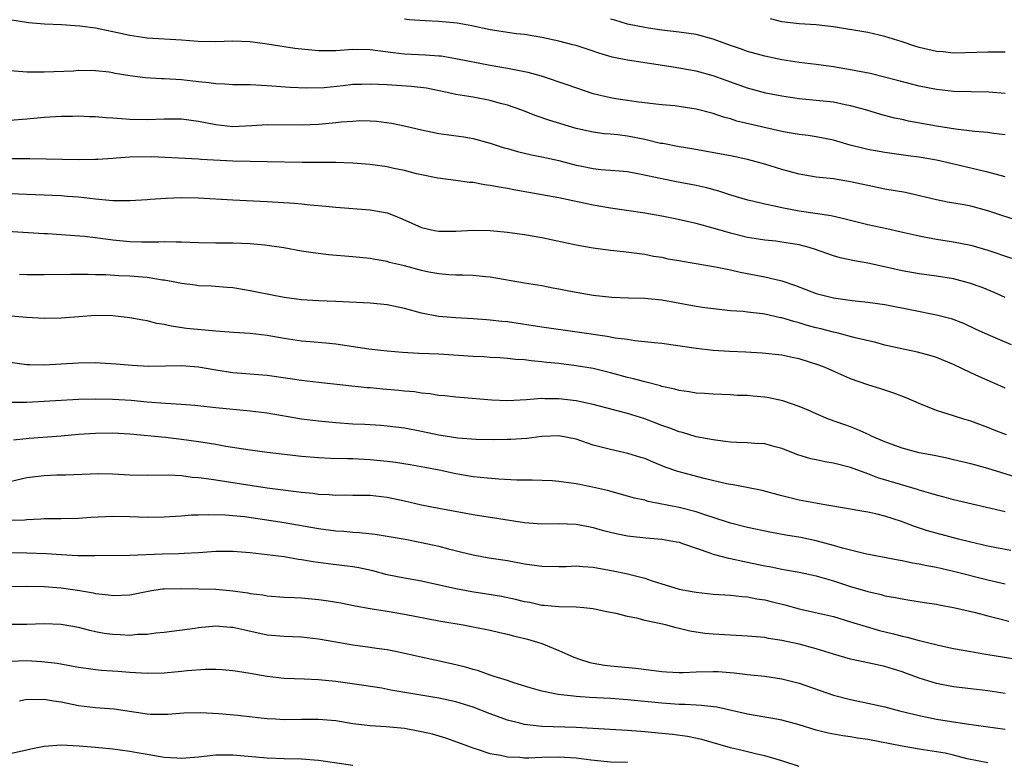
# Model space of a CAD drawing. Units: inches. Extents: x 2562000 to 2565000, y 1554000 to 1557000.
# Drawn here: x 2563018 to 2563133, y 1554845 to 1554932 of the extents above; entities that cross this region are included whole.
import ezdxf

# ---------------------------------------------------------------- set-up
doc = ezdxf.new("R2010")
doc.units = ezdxf.units.IN
doc.header["$MEASUREMENT"] = 0
doc.layers.add('LD25621554_2ft', color=134, linetype='Continuous')

msp = doc.modelspace()

# ---------------------------------------------------------------- linework, layer by layer
at = {"layer": 'LD25621554_2ft'}
for points, elevation in [([(2563133, 1554913.26), (2563131, 1554913.78), (2563130, 1554914), (2563129, 1554914.25), (2563125.86, 1554915), (2563125, 1554915.18), (2563123, 1554915.52), (2563121.69, 1554915.69), (2563119, 1554916.08), (2563117, 1554916.44), (2563116.54, 1554916.54), (2563114.94, 1554916.94), (2563113, 1554917.51), (2563111, 1554917.91), (2563110.05, 1554918.05), (2563109, 1554918.16), (2563107.6, 1554918.4), (2563107, 1554918.53), (2563101.75, 1554919.75), (2563101, 1554919.99), (2563100.2, 1554920.2), (2563099, 1554920.61), (2563097, 1554921.14), (2563094.5, 1554921.5), (2563093, 1554921.62), (2563092.28, 1554921.72), (2563090, 1554922), (2563089, 1554922.16), (2563087.65, 1554922.35), (2563087, 1554922.45), (2563085, 1554922.93), (2563081.98, 1554923.98), (2563078.97, 1554924.97), (2563077.41, 1554925.41), (2563077, 1554925.49), (2563076.42, 1554925.58), (2563075, 1554925.87), (2563073, 1554926.22), (2563069, 1554927.01), (2563067.29, 1554927.29), (2563067, 1554927.32), (2563065.44, 1554927.44), (2563063, 1554927.54), (2563061.69, 1554927.69), (2563059, 1554928.06), (2563057, 1554928.08), (2563055, 1554927.94), (2563053, 1554927.93), (2563051, 1554928.12), (2563050.21, 1554928.21), (2563049, 1554928.41), (2563048.46, 1554928.46), (2563047, 1554928.72), (2563046.74, 1554928.74), (2563045, 1554928.98), (2563042.95, 1554929.05), (2563041, 1554928.99), (2563038.97, 1554929.03), (2563037, 1554929.19), (2563033, 1554929.41), (2563031, 1554929.71), (2563029, 1554930.16), (2563027.53, 1554930.47), (2563027, 1554930.57), (2563025.18, 1554930.82), (2563023.04, 1554930.96), (2563021.05, 1554931.05), (2563019.19, 1554931.19), (2563017, 1554931.54)], 7758), ([(2563133, 1554918.14), (2563131.7, 1554918.3), (2563131, 1554918.41), (2563129.46, 1554918.54), (2563127.22, 1554918.78), (2563125, 1554919.14), (2563121.75, 1554919.75), (2563121, 1554919.93), (2563120.1, 1554920.1), (2563118.51, 1554920.51), (2563116.88, 1554921), (2563115, 1554921.52), (2563114.36, 1554921.64), (2563113, 1554921.93), (2563111, 1554922.16), (2563109, 1554922.35), (2563107, 1554922.63), (2563105.13, 1554923), (2563103, 1554923.58), (2563100.48, 1554924.48), (2563099, 1554925.03), (2563097, 1554925.57), (2563094.08, 1554926.08), (2563089, 1554926.86), (2563087.21, 1554927.21), (2563085.65, 1554927.65), (2563085, 1554927.89), (2563083, 1554928.54), (2563082.64, 1554928.64), (2563081, 1554929.06), (2563079, 1554929.5), (2563077, 1554929.83), (2563076.07, 1554929.93), (2563075, 1554930.07), (2563073.75, 1554930.25), (2563073, 1554930.38), (2563070.85, 1554930.85), (2563069.16, 1554931.16), (2563067, 1554931.36), (2563065.41, 1554931.41), (2563063.55, 1554931.55), (2563063, 1554931.61)], 7756), ([(2563133, 1554922.97), (2563131.1, 1554923.1), (2563127, 1554923.2), (2563125, 1554923.41), (2563123, 1554923.82), (2563120.48, 1554924.48), (2563117.28, 1554925.28), (2563115, 1554925.73), (2563113, 1554926.06), (2563111, 1554926.33), (2563109, 1554926.58), (2563107, 1554926.89), (2563105, 1554927.32), (2563103, 1554927.87), (2563102.17, 1554928.17), (2563101, 1554928.55), (2563099, 1554929.29), (2563097, 1554929.83), (2563095, 1554930.12), (2563093, 1554930.35), (2563091.43, 1554930.57), (2563091, 1554930.64), (2563089, 1554931.05), (2563087.51, 1554931.51), (2563087, 1554931.63)], 7754), ([(2563133, 1554927.76), (2563131.77, 1554927.77), (2563131, 1554927.79), (2563129.73, 1554927.73), (2563127, 1554927.66), (2563125.8, 1554927.8), (2563125, 1554927.86), (2563123, 1554928.32), (2563122.48, 1554928.48), (2563121, 1554928.99), (2563119, 1554929.62), (2563117, 1554930.06), (2563113, 1554930.73), (2563110.97, 1554930.97), (2563109, 1554931.07), (2563107, 1554931.32), (2563105.66, 1554931.66)], 7752), ([(2563135, 1554907.95), (2563131, 1554909.26), (2563129, 1554909.81), (2563127.99, 1554910.01), (2563126.3, 1554910.3), (2563125, 1554910.56), (2563123.04, 1554911.04), (2563121.41, 1554911.41), (2563119, 1554911.82), (2563117, 1554912.22), (2563115, 1554912.66), (2563113, 1554913), (2563111, 1554913.22), (2563109, 1554913.55), (2563107, 1554914.08), (2563105, 1554914.72), (2563104, 1554915), (2563103, 1554915.26), (2563101, 1554915.68), (2563096.5, 1554916.5), (2563095, 1554916.74), (2563093.11, 1554917.11), (2563092.86, 1554917.14), (2563091, 1554917.58), (2563089, 1554917.98), (2563087.87, 1554918.13), (2563087, 1554918.21), (2563086.26, 1554918.26), (2563085, 1554918.43), (2563083, 1554918.89), (2563079.84, 1554919.84), (2563078.35, 1554920.35), (2563076.68, 1554921), (2563075, 1554921.6), (2563074.19, 1554921.81), (2563073, 1554922.15), (2563071, 1554922.53), (2563069, 1554922.85), (2563068.31, 1554923), (2563065.56, 1554923.56), (2563063.78, 1554923.78), (2563061, 1554923.95), (2563059.99, 1554923.99), (2563059, 1554924.06), (2563058.01, 1554924.01), (2563057, 1554923.99), (2563055.84, 1554923.84), (2563053.63, 1554923.63), (2563051.58, 1554923.58), (2563049.67, 1554923.67), (2563047, 1554923.87), (2563045, 1554923.95), (2563043, 1554923.97), (2563042.06, 1554924.05), (2563041, 1554924.09), (2563040.21, 1554924.21), (2563039, 1554924.32), (2563037, 1554924.55), (2563035, 1554924.68), (2563034.68, 1554924.68), (2563032.78, 1554924.78), (2563031, 1554925), (2563029.29, 1554925.29), (2563029, 1554925.36), (2563028.57, 1554925.43), (2563027, 1554925.61), (2563025, 1554925.62), (2563024.43, 1554925.57), (2563021, 1554925.44), (2563020.55, 1554925.45), (2563019, 1554925.43), (2563018.51, 1554925.49), (2563017, 1554925.58)], 7760), ([(2563017, 1554919.85), (2563019, 1554920), (2563021, 1554920.2), (2563023, 1554920.32), (2563024.32, 1554920.32), (2563025, 1554920.35), (2563026.29, 1554920.29), (2563027, 1554920.28), (2563028.17, 1554920.17), (2563029, 1554920.12), (2563030.03, 1554920.03), (2563031, 1554919.96), (2563033, 1554919.94), (2563035, 1554920.01), (2563036, 1554920), (2563037, 1554920), (2563039, 1554919.75), (2563041, 1554919.35), (2563043, 1554919.12), (2563045.21, 1554919.21), (2563047, 1554919.33), (2563051, 1554919.3), (2563053, 1554919.37), (2563053.42, 1554919.42), (2563055, 1554919.56), (2563055.64, 1554919.64), (2563057, 1554919.75), (2563057.79, 1554919.79), (2563059, 1554919.77), (2563059.73, 1554919.73), (2563061.51, 1554919.51), (2563063.16, 1554919.16), (2563065, 1554918.71), (2563067, 1554918.31), (2563069.91, 1554917.91), (2563071, 1554917.72), (2563073, 1554917.18), (2563074.64, 1554916.64), (2563075, 1554916.55), (2563076.19, 1554916.19), (2563077, 1554916.01), (2563077.81, 1554915.81), (2563079, 1554915.58), (2563081, 1554915.14), (2563083, 1554914.61), (2563083.49, 1554914.51), (2563085, 1554914.21), (2563085.89, 1554914.11), (2563087, 1554914.03), (2563088.07, 1554913.93), (2563089, 1554913.86), (2563090.39, 1554913.61), (2563093, 1554913.03), (2563094.69, 1554912.69), (2563097, 1554912.26), (2563098.03, 1554912.03), (2563099.62, 1554911.62), (2563101, 1554911.15), (2563103, 1554910.57), (2563103.55, 1554910.45), (2563105, 1554910.1), (2563106.12, 1554909.87), (2563107, 1554909.67), (2563109, 1554909.29), (2563112.73, 1554908.73), (2563114.36, 1554908.36), (2563115, 1554908.18), (2563117, 1554907.67), (2563119.22, 1554907.22), (2563121.23, 1554906.77), (2563123, 1554906.35), (2563123.78, 1554906.22), (2563125, 1554905.98), (2563127, 1554905.68), (2563129, 1554905.27), (2563131, 1554904.69), (2563133.76, 1554903.76)], 7762), ([(2563133, 1554899.19), (2563131.75, 1554899.75), (2563130.33, 1554900.33), (2563128.86, 1554900.86), (2563127, 1554901.34), (2563125, 1554901.65), (2563123, 1554901.93), (2563121, 1554902.3), (2563119.31, 1554902.69), (2563117, 1554903.17), (2563115.44, 1554903.44), (2563113.8, 1554903.8), (2563113, 1554904.05), (2563110.81, 1554904.81), (2563110.17, 1554905), (2563109, 1554905.31), (2563107, 1554905.64), (2563106.27, 1554905.73), (2563105, 1554905.84), (2563103, 1554906.16), (2563101, 1554906.67), (2563099, 1554907.27), (2563097, 1554907.8), (2563094.37, 1554908.37), (2563093, 1554908.65), (2563091, 1554909.02), (2563087, 1554909.59), (2563085, 1554909.92), (2563081, 1554910.79), (2563079, 1554911.16), (2563075.73, 1554911.73), (2563075, 1554911.87), (2563074.03, 1554912.03), (2563073, 1554912.25), (2563072.32, 1554912.32), (2563071, 1554912.58), (2563070.59, 1554912.59), (2563069, 1554912.83), (2563066.9, 1554913.1), (2563065, 1554913.46), (2563064.4, 1554913.6), (2563063, 1554913.97), (2563061.77, 1554914.23), (2563061, 1554914.41), (2563059, 1554914.68), (2563057, 1554914.84), (2563055, 1554914.92), (2563051.07, 1554914.93), (2563047.01, 1554915.01), (2563045, 1554915.03), (2563043, 1554915.08), (2563039.28, 1554915.28), (2563039, 1554915.32), (2563033.56, 1554915.56), (2563031, 1554915.55), (2563029.4, 1554915.4), (2563029, 1554915.39), (2563027.26, 1554915.26), (2563027, 1554915.25), (2563025, 1554915.23), (2563019.33, 1554915.33), (2563017, 1554915.33)], 7764), ([(2563017, 1554911.28), (2563023, 1554911.05), (2563023.69, 1554911), (2563025, 1554910.91), (2563027, 1554910.68), (2563027.37, 1554910.63), (2563029, 1554910.49), (2563030.5, 1554910.5), (2563031, 1554910.47), (2563033, 1554910.59), (2563033.36, 1554910.64), (2563035.24, 1554910.76), (2563037, 1554910.84), (2563039, 1554910.8), (2563043, 1554910.55), (2563047, 1554910.36), (2563050.18, 1554910.18), (2563051, 1554910.1), (2563052.03, 1554909.97), (2563053.84, 1554909.84), (2563055, 1554909.69), (2563059, 1554909.41), (2563061, 1554909.05), (2563062.47, 1554908.47), (2563065, 1554907.34), (2563066.49, 1554907), (2563067, 1554906.9), (2563069, 1554906.91), (2563071, 1554907.04), (2563073, 1554907), (2563075, 1554906.8), (2563077, 1554906.51), (2563079, 1554906.16), (2563083, 1554905.3), (2563085, 1554904.95), (2563087, 1554904.68), (2563088.52, 1554904.52), (2563091, 1554904.21), (2563092.01, 1554904.01), (2563093, 1554903.86), (2563093.7, 1554903.7), (2563095, 1554903.48), (2563095.4, 1554903.4), (2563099.24, 1554902.76), (2563101, 1554902.39), (2563102.12, 1554902.12), (2563105, 1554901.57), (2563106.84, 1554901.16), (2563107, 1554901.13), (2563108.58, 1554900.58), (2563111, 1554899.64), (2563113, 1554899.12), (2563115.17, 1554898.83), (2563117, 1554898.64), (2563119, 1554898.34), (2563122.32, 1554897.68), (2563125, 1554897.17), (2563126.72, 1554896.72), (2563128.17, 1554896.17), (2563129.53, 1554895.53), (2563131, 1554894.86), (2563133.7, 1554893.7)], 7766), ([(2563133, 1554888.62), (2563132.17, 1554889), (2563129.95, 1554889.95), (2563129, 1554890.39), (2563127, 1554891.35), (2563125, 1554892.2), (2563124.39, 1554892.39), (2563122.81, 1554892.81), (2563120.78, 1554893.22), (2563119, 1554893.63), (2563117.93, 1554893.93), (2563115.52, 1554894.48), (2563113.54, 1554895), (2563113, 1554895.12), (2563111.52, 1554895.52), (2563111, 1554895.64), (2563109.93, 1554895.93), (2563109, 1554896.22), (2563108.37, 1554896.37), (2563107, 1554896.8), (2563106.82, 1554896.82), (2563105, 1554897.23), (2563104.73, 1554897.27), (2563103, 1554897.46), (2563102.47, 1554897.53), (2563101, 1554897.64), (2563098.02, 1554897.98), (2563097, 1554898.14), (2563093, 1554898.85), (2563091, 1554899.04), (2563089.1, 1554899.1), (2563087.19, 1554899.19), (2563085, 1554899.42), (2563083, 1554899.76), (2563081.96, 1554899.96), (2563081, 1554900.16), (2563080.28, 1554900.28), (2563079, 1554900.53), (2563077, 1554900.85), (2563073, 1554901.54), (2563072.43, 1554901.57), (2563071, 1554901.73), (2563069.79, 1554901.79), (2563069, 1554901.78), (2563068.18, 1554901.82), (2563067, 1554901.93), (2563065.86, 1554902.14), (2563065, 1554902.32), (2563063, 1554902.86), (2563061.27, 1554903.27), (2563061, 1554903.37), (2563059.59, 1554903.59), (2563059, 1554903.72), (2563057, 1554903.93), (2563054.16, 1554904.16), (2563052.37, 1554904.37), (2563051, 1554904.58), (2563048.96, 1554904.96), (2563047, 1554905.25), (2563046.73, 1554905.27), (2563045, 1554905.43), (2563043, 1554905.49), (2563041, 1554905.51), (2563039, 1554905.55), (2563037, 1554905.64), (2563036.38, 1554905.62), (2563035, 1554905.68), (2563034.37, 1554905.63), (2563032.37, 1554905.63), (2563031, 1554905.66), (2563029, 1554905.85), (2563027, 1554906.13), (2563025.72, 1554906.28), (2563023.54, 1554906.46), (2563023, 1554906.48), (2563021.41, 1554906.59), (2563021, 1554906.6), (2563013, 1554907.11)], 7768), ([(2563133.17, 1554883.17), (2563131.72, 1554883.72), (2563131, 1554884.01), (2563129, 1554884.77), (2563128.2, 1554885), (2563127, 1554885.39), (2563125.75, 1554885.75), (2563125, 1554886.01), (2563123, 1554886.82), (2563121.49, 1554887.49), (2563120.04, 1554888.04), (2563119, 1554888.36), (2563118.53, 1554888.53), (2563117, 1554888.99), (2563115, 1554889.71), (2563112.05, 1554891), (2563111.3, 1554891.3), (2563109, 1554892.01), (2563108.17, 1554892.17), (2563107, 1554892.44), (2563104.7, 1554892.7), (2563102.8, 1554892.8), (2563100.87, 1554892.87), (2563099, 1554893), (2563097, 1554893.22), (2563093, 1554893.81), (2563092.11, 1554893.89), (2563091, 1554894.02), (2563089.87, 1554894.13), (2563089, 1554894.26), (2563087.55, 1554894.45), (2563086.64, 1554894.64), (2563083.14, 1554895.14), (2563079, 1554895.71), (2563075, 1554896.32), (2563074.36, 1554896.36), (2563073, 1554896.54), (2563072.56, 1554896.56), (2563071, 1554896.68), (2563069, 1554896.79), (2563066.97, 1554896.97), (2563065, 1554897.36), (2563063, 1554897.91), (2563061, 1554898.31), (2563059, 1554898.51), (2563055, 1554898.72), (2563053, 1554898.79), (2563051, 1554898.91), (2563049, 1554899.17), (2563045.78, 1554899.78), (2563045, 1554899.94), (2563043, 1554900.29), (2563042.35, 1554900.35), (2563040.5, 1554900.5), (2563039, 1554900.55), (2563038.61, 1554900.61), (2563037, 1554900.8), (2563036.06, 1554901), (2563035, 1554901.19), (2563034.79, 1554901.21), (2563033, 1554901.5), (2563032.47, 1554901.53), (2563031, 1554901.67), (2563029.72, 1554901.72), (2563028.19, 1554901.81), (2563027, 1554901.82), (2563026.13, 1554901.87), (2563024.13, 1554901.87), (2563021, 1554901.8), (2563019, 1554901.81), (2563018.14, 1554901.86)], 7770), ([(2563134.24, 1554878.24), (2563131, 1554879.25), (2563129.61, 1554879.61), (2563129, 1554879.8), (2563128.01, 1554880.01), (2563127, 1554880.26), (2563126.4, 1554880.4), (2563124.74, 1554880.74), (2563123, 1554881.07), (2563121, 1554881.61), (2563119, 1554882.34), (2563117.45, 1554883), (2563117.15, 1554883.15), (2563115.77, 1554883.77), (2563115, 1554884.09), (2563114.32, 1554884.32), (2563112.44, 1554885), (2563111, 1554885.6), (2563110.06, 1554886.06), (2563109, 1554886.48), (2563107.11, 1554887.11), (2563105.47, 1554887.47), (2563105, 1554887.55), (2563103.66, 1554887.66), (2563103, 1554887.74), (2563101.77, 1554887.77), (2563101, 1554887.83), (2563099, 1554887.89), (2563097.99, 1554887.99), (2563097, 1554888.03), (2563096.19, 1554888.19), (2563095, 1554888.33), (2563094.5, 1554888.5), (2563093, 1554888.81), (2563092.86, 1554888.86), (2563091, 1554889.33), (2563089.71, 1554889.71), (2563089, 1554889.86), (2563087, 1554890.41), (2563085, 1554890.89), (2563083, 1554891.22), (2563081, 1554891.47), (2563079.6, 1554891.6), (2563079, 1554891.69), (2563077.78, 1554891.78), (2563077, 1554891.89), (2563075.95, 1554891.95), (2563075, 1554892.06), (2563074.13, 1554892.13), (2563073, 1554892.18), (2563072.25, 1554892.25), (2563071, 1554892.29), (2563067, 1554892.58), (2563064.66, 1554892.66), (2563062.77, 1554892.77), (2563061, 1554892.92), (2563060.24, 1554893), (2563058.84, 1554893.16), (2563055, 1554893.72), (2563053.85, 1554893.85), (2563052, 1554894), (2563051, 1554894.1), (2563049, 1554894.41), (2563047, 1554894.75), (2563045, 1554894.96), (2563043.08, 1554895.08), (2563041, 1554895.26), (2563037.58, 1554895.58), (2563035.83, 1554895.83), (2563035, 1554896.01), (2563034.16, 1554896.16), (2563033, 1554896.45), (2563032.52, 1554896.52), (2563031, 1554896.81), (2563029, 1554897.03), (2563027, 1554897.07), (2563025, 1554896.94), (2563023, 1554896.76), (2563021, 1554896.72), (2563019, 1554896.83), (2563017.13, 1554897)], 7772), ([(2563133, 1554874.17), (2563127, 1554875.59), (2563125.9, 1554875.9), (2563125, 1554876.12), (2563124.34, 1554876.34), (2563123, 1554876.72), (2563122.79, 1554876.79), (2563118.17, 1554878.17), (2563117, 1554878.62), (2563115, 1554879.34), (2563113, 1554879.86), (2563112.02, 1554880.02), (2563111, 1554880.24), (2563110.37, 1554880.37), (2563108.85, 1554880.85), (2563107, 1554881.59), (2563106.22, 1554881.78), (2563105, 1554882.1), (2563103.85, 1554882.15), (2563103, 1554882.23), (2563101.74, 1554882.26), (2563101, 1554882.32), (2563099.51, 1554882.49), (2563099, 1554882.57), (2563097, 1554882.95), (2563095.42, 1554883.42), (2563095, 1554883.53), (2563093.94, 1554883.94), (2563093, 1554884.27), (2563091, 1554885.03), (2563089, 1554885.64), (2563088.11, 1554885.89), (2563085, 1554886.71), (2563083, 1554887.14), (2563081, 1554887.38), (2563079.38, 1554887.38), (2563079, 1554887.4), (2563077.24, 1554887.24), (2563075, 1554887.12), (2563073.19, 1554887.19), (2563069.5, 1554887.5), (2563069, 1554887.54), (2563067.71, 1554887.71), (2563067, 1554887.77), (2563065.96, 1554887.96), (2563065, 1554888.04), (2563064.18, 1554888.18), (2563063, 1554888.26), (2563062.34, 1554888.34), (2563060.49, 1554888.49), (2563059, 1554888.64), (2563058.66, 1554888.66), (2563053, 1554889.25), (2563051, 1554889.51), (2563049.7, 1554889.7), (2563047, 1554890.07), (2563043, 1554890.41), (2563041, 1554890.72), (2563039, 1554891.06), (2563037, 1554891.2), (2563035.17, 1554891.17), (2563033.15, 1554891.15), (2563031.25, 1554891.25), (2563029.41, 1554891.41), (2563027.53, 1554891.53), (2563027, 1554891.55), (2563025, 1554891.52), (2563023, 1554891.39), (2563021, 1554891.3), (2563019.33, 1554891.33), (2563019, 1554891.34), (2563017, 1554891.58)], 7774), ([(2563133.68, 1554869.68), (2563132.01, 1554869.99), (2563131, 1554870.19), (2563130.35, 1554870.35), (2563129, 1554870.64), (2563127.58, 1554871), (2563123.97, 1554871.98), (2563122.46, 1554872.46), (2563120.95, 1554873.05), (2563119, 1554873.68), (2563118.1, 1554873.9), (2563117, 1554874.14), (2563115.61, 1554874.39), (2563115, 1554874.49), (2563112, 1554875), (2563109, 1554875.56), (2563107, 1554876.07), (2563104.68, 1554876.68), (2563101.33, 1554877.33), (2563101, 1554877.37), (2563100.54, 1554877.46), (2563097.94, 1554878.06), (2563094.88, 1554878.88), (2563093.4, 1554879.4), (2563091.98, 1554879.98), (2563091, 1554880.39), (2563090.54, 1554880.54), (2563089.04, 1554881), (2563087, 1554881.44), (2563086.38, 1554881.62), (2563085, 1554881.98), (2563083, 1554882.65), (2563081, 1554883.03), (2563079, 1554882.96), (2563077.25, 1554882.75), (2563075.38, 1554882.62), (2563075, 1554882.61), (2563073.41, 1554882.59), (2563071.37, 1554882.63), (2563069.21, 1554882.79), (2563067, 1554883.12), (2563065, 1554883.54), (2563063, 1554883.93), (2563061, 1554884.19), (2563060.25, 1554884.25), (2563058.37, 1554884.37), (2563057, 1554884.42), (2563055, 1554884.55), (2563053, 1554884.74), (2563050.99, 1554884.99), (2563047, 1554885.68), (2563045, 1554885.92), (2563041, 1554886.31), (2563038.58, 1554886.58), (2563037, 1554886.72), (2563035.17, 1554886.83), (2563033.01, 1554886.99), (2563031.16, 1554887.16), (2563029, 1554887.29), (2563027, 1554887.33), (2563025, 1554887.3), (2563023, 1554887.18), (2563021, 1554887.04), (2563019, 1554886.93), (2563017, 1554886.93)], 7776), ([(2563133, 1554865.74), (2563131, 1554866.22), (2563127, 1554867.24), (2563125, 1554867.69), (2563123.89, 1554867.89), (2563123, 1554868.09), (2563122.21, 1554868.21), (2563121, 1554868.47), (2563120.54, 1554868.54), (2563116.7, 1554869.3), (2563114.05, 1554869.95), (2563113, 1554870.28), (2563111, 1554870.82), (2563109.19, 1554871.19), (2563107.45, 1554871.45), (2563105.77, 1554871.77), (2563103, 1554872.36), (2563101, 1554872.85), (2563099, 1554873.52), (2563098.25, 1554873.75), (2563097, 1554874.2), (2563095, 1554874.71), (2563091.41, 1554875.41), (2563091, 1554875.53), (2563089.8, 1554875.8), (2563089, 1554876.03), (2563086.66, 1554876.66), (2563084.93, 1554877.07), (2563083, 1554877.46), (2563082.45, 1554877.55), (2563081, 1554877.74), (2563080.21, 1554877.79), (2563077.9, 1554877.9), (2563076.1, 1554877.9), (2563074, 1554878), (2563071.82, 1554878.18), (2563071, 1554878.27), (2563069, 1554878.61), (2563067.03, 1554879.03), (2563065.36, 1554879.36), (2563063.66, 1554879.66), (2563061.94, 1554879.94), (2563061, 1554880.06), (2563059, 1554880.27), (2563058.29, 1554880.29), (2563057, 1554880.37), (2563056.36, 1554880.36), (2563054.42, 1554880.42), (2563053, 1554880.48), (2563051, 1554880.65), (2563047, 1554881.09), (2563045, 1554881.36), (2563042.19, 1554881.81), (2563041, 1554882.04), (2563039.78, 1554882.22), (2563039, 1554882.36), (2563037, 1554882.63), (2563035.16, 1554882.84), (2563031, 1554883.24), (2563029, 1554883.35), (2563027, 1554883.34), (2563025, 1554883.19), (2563023, 1554883), (2563019.26, 1554882.74), (2563017.45, 1554882.55)], 7778), ([(2563017, 1554877.73), (2563019, 1554878.18), (2563021, 1554878.42), (2563022.49, 1554878.49), (2563023.51, 1554878.49), (2563027.35, 1554878.65), (2563029, 1554878.61), (2563031, 1554878.5), (2563033, 1554878.46), (2563035.51, 1554878.49), (2563037, 1554878.41), (2563038.24, 1554878.24), (2563039, 1554878.19), (2563039.91, 1554878.09), (2563041, 1554877.91), (2563042.26, 1554877.74), (2563047, 1554877), (2563051, 1554876.48), (2563052.35, 1554876.35), (2563053, 1554876.26), (2563054.22, 1554876.22), (2563055, 1554876.14), (2563056.16, 1554876.16), (2563057, 1554876.14), (2563059, 1554876.12), (2563061, 1554875.91), (2563063, 1554875.48), (2563065, 1554875), (2563067, 1554874.61), (2563071, 1554873.89), (2563077, 1554872.96), (2563079, 1554872.79), (2563081, 1554872.82), (2563083, 1554872.75), (2563084.46, 1554872.46), (2563085, 1554872.37), (2563086.06, 1554872.06), (2563087.67, 1554871.67), (2563089, 1554871.41), (2563089.35, 1554871.35), (2563091.14, 1554871.14), (2563093, 1554870.99), (2563094.71, 1554870.71), (2563095, 1554870.64), (2563095.54, 1554870.46), (2563098.58, 1554869.42), (2563099, 1554869.25), (2563100.78, 1554868.78), (2563101, 1554868.75), (2563102.42, 1554868.42), (2563103, 1554868.32), (2563105, 1554867.88), (2563105.76, 1554867.76), (2563107, 1554867.49), (2563107.43, 1554867.43), (2563109, 1554867.15), (2563111, 1554866.73), (2563111.37, 1554866.63), (2563113, 1554866.14), (2563115, 1554865.5), (2563117, 1554864.89), (2563118.55, 1554864.55), (2563119, 1554864.41), (2563120.22, 1554864.22), (2563121, 1554864.03), (2563121.89, 1554863.89), (2563123.6, 1554863.6), (2563125, 1554863.41), (2563125.33, 1554863.33), (2563127, 1554863.05), (2563129.56, 1554862.44), (2563131, 1554862.06), (2563132.25, 1554861.75), (2563133.44, 1554861.44)], 7780), ([(2563016.79, 1554873.21), (2563018.74, 1554873.26), (2563019, 1554873.3), (2563020.63, 1554873.37), (2563021, 1554873.4), (2563023, 1554873.41), (2563025, 1554873.45), (2563026.45, 1554873.55), (2563029, 1554873.68), (2563031, 1554873.65), (2563033, 1554873.57), (2563035, 1554873.6), (2563036.31, 1554873.69), (2563037, 1554873.72), (2563038.18, 1554873.82), (2563039, 1554873.84), (2563040.11, 1554873.89), (2563042.16, 1554873.84), (2563043, 1554873.77), (2563044.37, 1554873.63), (2563046.69, 1554873.31), (2563049, 1554872.94), (2563053, 1554872.26), (2563055, 1554871.99), (2563055.92, 1554871.92), (2563057, 1554871.81), (2563057.77, 1554871.77), (2563059.58, 1554871.58), (2563061, 1554871.37), (2563063.1, 1554871), (2563065, 1554870.62), (2563067, 1554870.17), (2563068.13, 1554869.87), (2563069.54, 1554869.54), (2563071, 1554869.16), (2563072.83, 1554868.83), (2563075, 1554868.5), (2563077, 1554868.14), (2563079, 1554867.86), (2563081, 1554867.83), (2563081.83, 1554867.83), (2563083, 1554867.88), (2563083.8, 1554867.8), (2563085, 1554867.72), (2563087.31, 1554867.31), (2563088.83, 1554867), (2563091, 1554866.46), (2563091.86, 1554866.14), (2563095, 1554865.16), (2563095.87, 1554865), (2563097, 1554864.82), (2563099, 1554864.61), (2563101, 1554864.47), (2563102.33, 1554864.33), (2563103, 1554864.28), (2563104.06, 1554864.06), (2563105, 1554863.93), (2563105.73, 1554863.73), (2563107.34, 1554863.34), (2563109, 1554862.89), (2563110.55, 1554862.55), (2563113, 1554861.97), (2563115, 1554861.38), (2563116.81, 1554860.81), (2563118.37, 1554860.37), (2563119.98, 1554859.98), (2563121, 1554859.71), (2563121.59, 1554859.59), (2563123, 1554859.2), (2563123.17, 1554859.17), (2563125.38, 1554858.62), (2563127, 1554858.27), (2563129, 1554857.9), (2563130.31, 1554857.69), (2563131, 1554857.56), (2563132.72, 1554857.28), (2563135, 1554856.89)], 7782), ([(2563133, 1554853.03), (2563131, 1554853.33), (2563129, 1554853.55), (2563127, 1554853.8), (2563125.99, 1554853.99), (2563125, 1554854.19), (2563123, 1554854.8), (2563121, 1554855.54), (2563119, 1554856.16), (2563117, 1554856.6), (2563115, 1554857.03), (2563113, 1554857.58), (2563111, 1554858.21), (2563109, 1554858.77), (2563107, 1554859.2), (2563105.44, 1554859.44), (2563105, 1554859.52), (2563103, 1554859.71), (2563099, 1554859.93), (2563098.02, 1554860.02), (2563096.28, 1554860.28), (2563095, 1554860.6), (2563094.65, 1554860.65), (2563093.41, 1554861), (2563092.87, 1554861.13), (2563091, 1554861.54), (2563090.24, 1554861.76), (2563089, 1554861.99), (2563087.68, 1554862.32), (2563086.53, 1554862.53), (2563085, 1554862.88), (2563083.91, 1554863), (2563083, 1554863.08), (2563081, 1554863.11), (2563079.28, 1554863.28), (2563079, 1554863.28), (2563077.6, 1554863.6), (2563077, 1554863.69), (2563075.96, 1554863.96), (2563074.31, 1554864.31), (2563072.6, 1554864.6), (2563070.87, 1554864.87), (2563069, 1554865.22), (2563065, 1554866.1), (2563063, 1554866.45), (2563061, 1554866.86), (2563059.31, 1554867.31), (2563057.67, 1554867.67), (2563057, 1554867.77), (2563054.12, 1554868.12), (2563052.36, 1554868.36), (2563051, 1554868.61), (2563050.64, 1554868.64), (2563049, 1554868.93), (2563047, 1554869.19), (2563045, 1554869.42), (2563043, 1554869.56), (2563041, 1554869.55), (2563039, 1554869.41), (2563037.34, 1554869.34), (2563036.71, 1554869.29), (2563034.76, 1554869.24), (2563031, 1554869.09), (2563026.93, 1554869.07), (2563024.93, 1554869.07), (2563023, 1554869.17), (2563021.3, 1554869.3), (2563019, 1554869.37), (2563017, 1554869.39)], 7784), ([(2563016.51, 1554865.49), (2563019, 1554865.51), (2563021, 1554865.49), (2563023, 1554865.34), (2563025.18, 1554865), (2563026.73, 1554864.73), (2563027, 1554864.66), (2563028.52, 1554864.52), (2563029, 1554864.44), (2563031, 1554864.53), (2563033.51, 1554865), (2563034.8, 1554865.2), (2563035, 1554865.22), (2563037, 1554865.27), (2563041, 1554865.17), (2563043, 1554864.98), (2563044.74, 1554864.74), (2563045, 1554864.68), (2563046.5, 1554864.5), (2563047, 1554864.41), (2563049, 1554864.26), (2563050.2, 1554864.2), (2563051, 1554864.17), (2563053, 1554863.98), (2563053.86, 1554863.86), (2563055.57, 1554863.57), (2563057.24, 1554863.24), (2563059, 1554862.93), (2563061, 1554862.62), (2563063, 1554862.27), (2563067, 1554861.47), (2563069.86, 1554861), (2563071, 1554860.79), (2563073, 1554860.38), (2563074.11, 1554860.11), (2563075, 1554859.92), (2563075.72, 1554859.72), (2563077.33, 1554859.33), (2563078.49, 1554859), (2563079, 1554858.83), (2563081, 1554858.03), (2563082.75, 1554857.25), (2563083.41, 1554857), (2563084.61, 1554856.61), (2563085, 1554856.53), (2563086.31, 1554856.31), (2563087, 1554856.23), (2563089.97, 1554855.97), (2563093, 1554855.59), (2563093.55, 1554855.55), (2563095, 1554855.47), (2563095.47, 1554855.47), (2563097, 1554855.53), (2563099, 1554855.58), (2563099.56, 1554855.56), (2563101.43, 1554855.43), (2563103, 1554855.24), (2563105, 1554855.02), (2563107, 1554854.72), (2563109, 1554854.21), (2563113, 1554852.83), (2563115, 1554852.32), (2563117, 1554851.9), (2563119, 1554851.46), (2563120.71, 1554851), (2563123, 1554850.43), (2563125, 1554850.03), (2563128.52, 1554849.48), (2563133, 1554848.85)], 7786), ([(2563131, 1554844.91), (2563128.6, 1554845.4), (2563127, 1554845.82), (2563126.04, 1554846.04), (2563125, 1554846.22), (2563123, 1554846.54), (2563121, 1554846.88), (2563117, 1554847.65), (2563115.82, 1554847.82), (2563115, 1554847.97), (2563114.08, 1554848.08), (2563112.4, 1554848.4), (2563111, 1554848.74), (2563109, 1554849.34), (2563107, 1554849.89), (2563105.92, 1554850.08), (2563105, 1554850.26), (2563103, 1554850.6), (2563099.4, 1554851.4), (2563097.63, 1554851.63), (2563097, 1554851.65), (2563095.73, 1554851.73), (2563095, 1554851.73), (2563093, 1554851.87), (2563089, 1554852.28), (2563087, 1554852.42), (2563084.55, 1554852.55), (2563083, 1554852.68), (2563082.7, 1554852.7), (2563080.91, 1554852.91), (2563080.34, 1554853), (2563079, 1554853.28), (2563077.66, 1554853.66), (2563075.74, 1554854.26), (2563075, 1554854.52), (2563073.46, 1554855), (2563073, 1554855.15), (2563071.65, 1554855.65), (2563071, 1554855.81), (2563070.1, 1554856.1), (2563068.48, 1554856.48), (2563063, 1554857.69), (2563062.15, 1554857.85), (2563061, 1554858.09), (2563059.75, 1554858.25), (2563059, 1554858.39), (2563057, 1554858.65), (2563055, 1554858.98), (2563053, 1554859.36), (2563051, 1554859.58), (2563049, 1554859.64), (2563047, 1554859.82), (2563044.38, 1554860.38), (2563043, 1554860.71), (2563042.72, 1554860.72), (2563041, 1554860.85), (2563039, 1554860.65), (2563038.58, 1554860.58), (2563035, 1554860.11), (2563034.04, 1554860.04), (2563033, 1554859.89), (2563031.87, 1554859.87), (2563031, 1554859.78), (2563029.85, 1554859.85), (2563029, 1554859.87), (2563028.02, 1554860.02), (2563027, 1554860.2), (2563026.34, 1554860.34), (2563025, 1554860.69), (2563023, 1554861.06), (2563021, 1554861.12), (2563019, 1554861.04), (2563017, 1554861.05)], 7788), ([(2563109, 1554844.52), (2563107, 1554845.17), (2563105, 1554845.74), (2563104.06, 1554845.94), (2563102.37, 1554846.37), (2563101, 1554846.69), (2563097.66, 1554847.66), (2563096, 1554848), (2563094.23, 1554848.23), (2563093, 1554848.36), (2563091, 1554848.55), (2563090.57, 1554848.57), (2563089, 1554848.7), (2563084.95, 1554848.95), (2563083, 1554849.05), (2563079, 1554849.16), (2563077, 1554849.39), (2563076.45, 1554849.55), (2563075, 1554849.92), (2563073, 1554850.64), (2563071, 1554851.4), (2563069, 1554852.03), (2563067, 1554852.47), (2563061.41, 1554853.41), (2563060.38, 1554853.62), (2563058, 1554854), (2563055, 1554854.41), (2563053, 1554854.61), (2563051.31, 1554854.69), (2563049, 1554854.77), (2563046.99, 1554854.99), (2563045, 1554855.34), (2563043.56, 1554855.56), (2563043, 1554855.67), (2563041.77, 1554855.77), (2563041, 1554855.81), (2563039.81, 1554855.81), (2563037.66, 1554855.66), (2563037, 1554855.58), (2563035, 1554855.39), (2563033, 1554855.33), (2563031, 1554855.46), (2563029.58, 1554855.58), (2563027.7, 1554855.7), (2563027, 1554855.77), (2563025.91, 1554855.91), (2563025, 1554856.06), (2563024.21, 1554856.21), (2563022.51, 1554856.51), (2563020.72, 1554856.72), (2563019, 1554856.81), (2563017, 1554856.75)], 7790), ([(2563089, 1554844.97), (2563087, 1554845.02), (2563084.75, 1554845.25), (2563083, 1554845.48), (2563081, 1554845.59), (2563079, 1554845.55), (2563077.48, 1554845.48), (2563077, 1554845.49), (2563076.44, 1554845.56), (2563075, 1554845.6), (2563074.2, 1554845.8), (2563073, 1554845.98), (2563071.5, 1554846.5), (2563071, 1554846.64), (2563070.09, 1554847), (2563067.82, 1554847.82), (2563066.26, 1554848.26), (2563065, 1554848.55), (2563063, 1554848.93), (2563060.87, 1554849.13), (2563059, 1554849.23), (2563057, 1554849.49), (2563055, 1554849.81), (2563053, 1554849.99), (2563051, 1554849.99), (2563049, 1554849.96), (2563047.97, 1554850.03), (2563047, 1554850.06), (2563043.54, 1554850.46), (2563041.36, 1554850.64), (2563039.25, 1554850.75), (2563037.27, 1554850.73), (2563035.42, 1554850.58), (2563033.42, 1554850.58), (2563033, 1554850.62), (2563029.18, 1554851.18), (2563027, 1554851.35), (2563025, 1554851.59), (2563023, 1554852), (2563022.11, 1554852.11), (2563021, 1554852.32), (2563020.28, 1554852.28), (2563019, 1554852.32), (2563018.12, 1554852.12)], 7792), ([(2563017, 1554846), (2563019, 1554846.44), (2563019.44, 1554846.56), (2563021, 1554846.87), (2563023, 1554847.01), (2563025.1, 1554846.9), (2563027, 1554846.76), (2563029, 1554846.57), (2563031, 1554846.28), (2563031.86, 1554846.14), (2563033, 1554845.92), (2563035, 1554845.6), (2563036.49, 1554845.5), (2563037, 1554845.49), (2563039, 1554845.64), (2563041, 1554845.85), (2563043, 1554845.87), (2563047, 1554845.5), (2563049, 1554845.43), (2563051, 1554845.39), (2563053, 1554845.25), (2563057, 1554844.64)], 7794)]:
    msp.add_lwpolyline(points, dxfattribs=dict(at, elevation=elevation))

doc.saveas('drawing.dxf')
